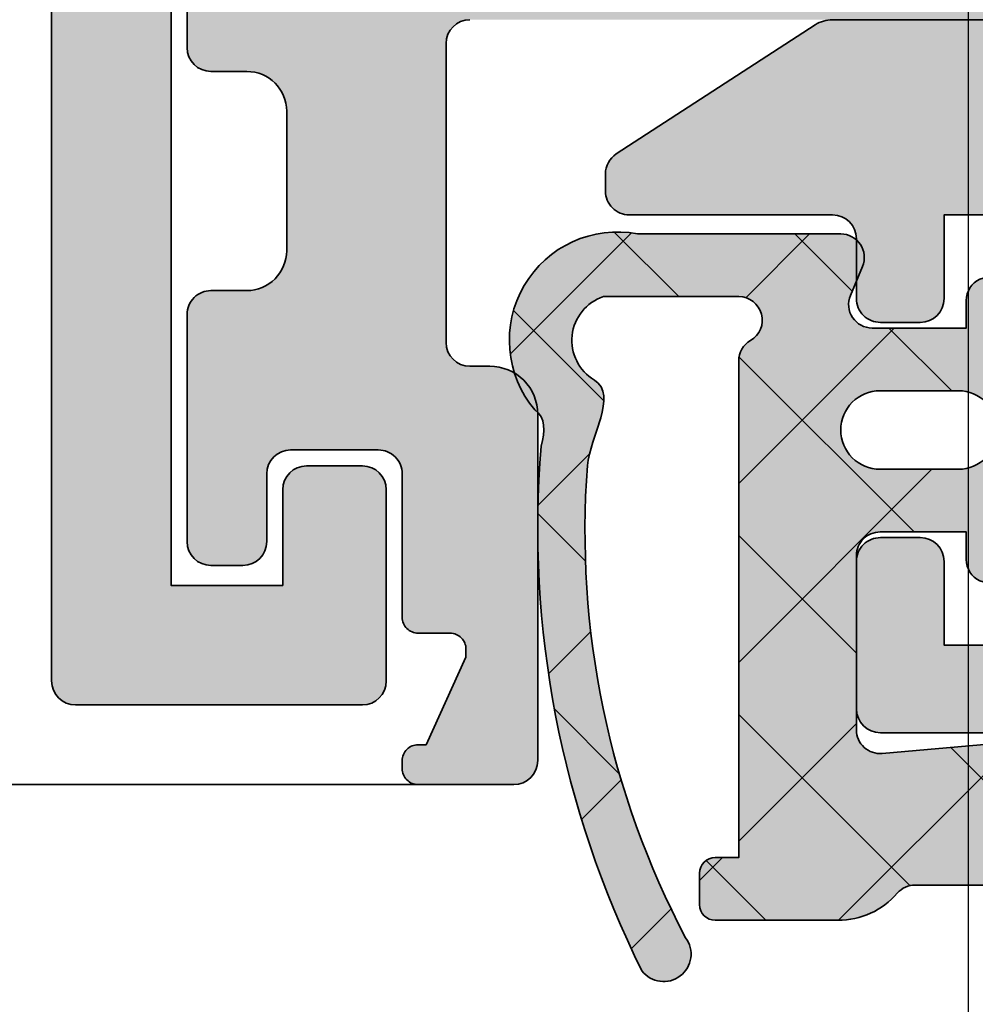
# Model space of a CAD drawing. Units: millimetres. Extents: x -18 to 66975, y -26046 to 9959.
# Drawn here: x 4927 to 4939, y -13268 to -13256 of the extents above; entities that cross this region are included whole.
import ezdxf

# ---------------------------------------------------------------- set-up
doc = ezdxf.new("R2010")
doc.units = ezdxf.units.MM
for name, color, linetype, lineweight in [('Aluminium-AM_0', 40, 'Continuous', 35), ('AM_8', 251, 'Continuous', 18), ('Gummi-AM_0', 2, 'Continuous', 35), ('Gummi-AM_8', 251, 'Continuous', 18), ('Kunststoff-AM_0', 204, 'Continuous', 35)]:
    doc.layers.add(name, color=color, linetype=linetype, lineweight=lineweight)
doc.layers.add('BEMASSUNG', color=7, linetype='Continuous')
doc.dimstyles.new('PFI', dxfattribs={"dimscale": 0, "dimtxt": 4.5, "dimasz": 2, "dimexe": 2, "dimexo": 1, "dimgap": 1.25, "dimtad": 1, "dimdsep": 46, "dimtxsty": 'Standard', "dimblk": 'OBLIQUE', "dimcen": 2, "dimdle": 2, "dimclrd": 9, "dimclre": 9, "dimclrt": 1, "dimadec": 1, "dimazin": 0, "dimtfac": 1, "dimtix": 1, "dimtmove": 2, "dimatfit": 3, "dimfxl": 1, "dimtfill": 1, "dimtolj": 1, "dimtzin": 0, "dimarcsym": 0})

# ---------------------------------------------------------------- blocks, each defined once
blk = doc.blocks.new('*U76')
at = {"layer": 'AM_8'}
h = blk.add_hatch(color=253, dxfattribs=at)
h.dxf.hatch_style = 1
h.paths.add_polyline_path([(18.80000000000109, 87.94999988901027, 0.414213562371911), (18.50000000000258, 88.24999988901), (18.04999999995087, 88.24999988901182, -0.4142135623709978), (17.54999999995289, 88.74999988901025), (17.54999999994743, 90.4999998791968, -0.414213562374008), (18.04999999994743, 90.99999987919837), (18.50000254078674, 90.99999987919837, 0.414213823488601), (18.80000254078641, 91.30000014664937), (18.80000000000006, 94.15000015645766, 0.414213301261633), (18.49999999999181, 94.44999988901073), (18.0999999999899, 94.44999988900527, 0.414213562369099), (17.79999999999291, 94.14999988900418), (17.79999999999291, 93.2999998792031, -0.4142135623721262), (17.49999999999099, 92.99999987920019), (16.40000000000517, 92.99999987919655, -0.4142135623761353), (16.10000000000309, 93.29999987919976), (16.10000000001583, 95.09995935249357, 0.4142135623725031), (15.90000000002055, 95.29995935249208), (15.50000000001728, 95.29995935249572, -0.4142135623704311), (15.30000000002019, 95.49995935249463), (15.30000000002019, 95.59995935249499), (15.80000000002019, 96.6999593524899), (15.90000000002282, 96.6999593524899, 0.4142135623731003), (16.1000000000231, 96.89995935249017), (16.1000000000231, 97.00000053773802, 0.414213562373095), (15.90000000002601, 97.20000053773511), (14.70000000002574, 97.20000053773511, 0.4142135623714424), (14.4000000000251, 96.90000053773616), (14.40000000000055, 92.55000052792586, 0.4142135623747485), (14.99999999999955, 91.95000052792348), (15.24999999994134, 91.95000052792348, -0.4142135623721716), (15.54999999994379, 91.65000052792197), (15.54999999995562, 87.90000020845332, -0.4142135623744696), (15.24999999995497, 87.60000020845219), (5.800000000015245, 87.60000020846674, 0.1449930994914538), (5.582144386009636, 87.53546843564547), (3.08660828950528, 85.91484834548505, 0.2539676464846228), (2.950000000008002, 85.66324717508859), (2.95000000001528, 85.44999987916704, 0.4142135623647709), (3.250000000012626, 85.14999987918164), (5.800000000115794, 85.14999987919619, -0.4142135623747669), (6.100000000118598, 84.8499998791951), (6.100000000118598, 84.09999987918827, 0.4142135623752264), (6.40000000011687, 83.79999987919219), (6.900000000114597, 83.79999987919582, 0.4142135623709638), (7.200000000117143, 84.09999987920055), (7.200000000117143, 85.14999987919255), (8.600000000118596, 85.14999987919255), (8.600000000124055, 79.74999987919473), (7.200000000115324, 79.74999987919473), (7.2000000001226, 80.79999987918875, 0.41421356237406), (6.900000000121235, 81.09999987919328), (6.400000000127147, 81.0999998791951, 0.4142135623730082), (6.100000000126784, 80.799999879197), (6.100000000119508, 78.95000021090618, 0.4142135623740522), (6.400000000120855, 78.65000021090346), (11.90000000001893, 78.65000021089982, -0.4142135623709038), (12.20000000001528, 78.35000021090532), (12.20000000002346, 77.14999988900895, 0.4142135623709362), (12.50000000002394, 76.84999988901036), (15.80000000001002, 76.84999988900854, 0.4142135623717338), (16.10000000001673, 77.14999988901353), (16.10000000002401, 78.54999988902539, -0.4142135623715724), (16.40000000001783, 78.84999988901764), (17.50000000001819, 78.84999988901764, -0.4142135623727153), (17.8000000000211, 78.54999988901511), (17.80000000002201, 77.84999988900634, 0.4142135623713834), (18.10000000001628, 77.54999988901109), (18.50000000000318, 77.54999988900927, 0.4142135623747375), (18.80000000000746, 77.8499998890125), (18.80000000000291, 82.14999988900858, 0.4142135623767814), (18.49999999999636, 82.44999988901073), (18.10000000001264, 82.44999988900527, 0.4142135623690993), (17.80000000001746, 82.149999889006), (17.80000000001746, 81.44999988901255, -0.4142135623721264), (17.50000000001554, 81.14999988900964), (16.40000000000608, 81.149999889006, -0.4142135623734715), (16.10000000000582, 81.44999988900466), (16.09999999999673, 85.9499998890092, -0.4142135623736871), (16.39999999999873, 86.24999988901182), (17.499999999995, 86.24999988901182, -0.4142135623718415), (17.79999999999927, 85.94999988900882), (17.80000000000291, 85.09999988901318, 0.4142135623691779), (18.10000000000173, 84.79999988901291), (18.49999999999, 84.79999988900927, 0.414213562375759), (18.80000000000109, 85.09999988901764)])
h.paths.add_polyline_path([(14.59999999999764, 85.6000002084552), (14.60000000001219, 78.84999988900982, -0.4010911444357892), (14.12249723593314, 78.35050627105484, -0.3387988434704731), (13.65695219454151, 78.74130427943204, 0.351391403357842), (11.89999983906857, 80.15000021089982), (10.6000000001221, 80.15000021090164, -0.414213562372362), (10.10000000012315, 80.65000021090074), (10.10000000011769, 85.60000020845698, -0.4142135623737223), (10.60000000011832, 86.10000020845764), (14.09999999999827, 86.100000208454, -0.4142135623721592)], flags=16)
for points in [[(15.24999999995634, 87.60000020845219), (5.800000000014734, 87.60000020846674, 0.1449930994932831), (5.582144386006803, 87.53546843564364), (3.08660828950633, 85.91484834548574, 0.2539676464811129), (2.950000000008004, 85.66324717509379), (2.95000000001528, 85.44999987918091, 0.4142135623766469), (3.250000000010914, 85.14999987918164), (5.800000000117507, 85.14999987919619, -0.414213562373095), (6.100000000118598, 84.8499998791951), (6.100000000118598, 84.09999987919146, 0.4142135623757589), (6.400000000114233, 83.79999987919219), (6.900000000114233, 83.79999987919582, 0.4142135623677674), (7.200000000117143, 84.09999987919691), (7.200000000117143, 85.14999987919255), (8.600000000118598, 85.14999987919255)], [(8.600000000124055, 79.74999987919473), (7.200000000115324, 79.74999987919473), (7.2000000001226, 80.799999879194, 0.4142135623704312), (6.90000000011969, 81.09999987919328), (6.400000000125146, 81.0999998791951, 0.4142135623739829), (6.100000000126784, 80.799999879194), (6.100000000119508, 78.95000021089727, 0.4142135623642156), (6.40000000011969, 78.65000021090346), (11.90000000001965, 78.65000021089982, -0.4142135623713192)]]:
    blk.add_lwpolyline(points, format="xyb")
blk = doc.blocks.new('*U77')
at = {"layer": 'AM_8'}
h = blk.add_hatch(color=253, dxfattribs=at)
h.dxf.hatch_style = 1
h.paths.add_polyline_path([(18.80000000000109, 87.94999988901027, 0.414213562371911), (18.50000000000258, 88.24999988901), (18.04999999995087, 88.24999988901182, -0.4142135623709978), (17.54999999995289, 88.74999988901025), (17.54999999994743, 90.4999998791968, -0.414213562374008), (18.04999999994743, 90.99999987919837), (18.50000254078674, 90.99999987919837, 0.414213823488601), (18.80000254078641, 91.30000014664937), (18.80000000000006, 94.15000015645766, 0.414213301261633), (18.49999999999181, 94.44999988901073), (18.0999999999899, 94.44999988900527, 0.414213562369099), (17.79999999999291, 94.14999988900418), (17.79999999999291, 93.2999998792031, -0.4142135623721262), (17.49999999999099, 92.99999987920019), (16.40000000000517, 92.99999987919655, -0.4142135623761353), (16.10000000000309, 93.29999987919976), (16.10000000001583, 95.09995935249357, 0.4142135623725031), (15.90000000002055, 95.29995935249208), (15.50000000001728, 95.29995935249572, -0.4142135623704311), (15.30000000002019, 95.49995935249463), (15.30000000002019, 95.59995935249499), (15.80000000002019, 96.6999593524899), (15.90000000002282, 96.6999593524899, 0.4142135623731003), (16.1000000000231, 96.89995935249017), (16.1000000000231, 97.00000053773802, 0.414213562373095), (15.90000000002601, 97.20000053773511), (14.70000000002574, 97.20000053773511, 0.4142135623714424), (14.4000000000251, 96.90000053773616), (14.40000000000055, 92.55000052792586, 0.4142135623747485), (14.99999999999955, 91.95000052792348), (15.24999999994134, 91.95000052792348, -0.4142135623721716), (15.54999999994379, 91.65000052792197), (15.54999999995562, 87.90000020845332, -0.4142135623744696), (15.24999999995497, 87.60000020845219), (5.800000000015245, 87.60000020846674, 0.1449930994914538), (5.582144386009636, 87.53546843564547), (3.08660828950528, 85.91484834548505, 0.2539676464846228), (2.950000000008002, 85.66324717508859), (2.95000000001528, 85.44999987916704, 0.4142135623647709), (3.250000000012626, 85.14999987918164), (5.800000000115794, 85.14999987919619, -0.4142135623747669), (6.100000000118598, 84.8499998791951), (6.100000000118598, 84.09999987918827, 0.4142135623752264), (6.40000000011687, 83.79999987919219), (6.900000000114597, 83.79999987919582, 0.4142135623709638), (7.200000000117143, 84.09999987920055), (7.200000000117143, 85.14999987919255), (8.600000000118596, 85.14999987919255), (8.600000000124055, 79.74999987919473), (7.200000000115324, 79.74999987919473), (7.2000000001226, 80.79999987918875, 0.41421356237406), (6.900000000121235, 81.09999987919328), (6.400000000127147, 81.0999998791951, 0.4142135623730082), (6.100000000126784, 80.799999879197), (6.100000000119508, 78.95000021090618, 0.4142135623740522), (6.400000000120855, 78.65000021090346), (11.90000000001893, 78.65000021089982, -0.4142135623709038), (12.20000000001528, 78.35000021090532), (12.20000000002346, 77.14999988900895, 0.4142135623709362), (12.50000000002394, 76.84999988901036), (15.80000000001002, 76.84999988900854, 0.4142135623717338), (16.10000000001673, 77.14999988901353), (16.10000000002401, 78.54999988902539, -0.4142135623715724), (16.40000000001783, 78.84999988901764), (17.50000000001819, 78.84999988901764, -0.4142135623727153), (17.8000000000211, 78.54999988901511), (17.80000000002201, 77.84999988900634, 0.4142135623713834), (18.10000000001628, 77.54999988901109), (18.50000000000318, 77.54999988900927, 0.4142135623747375), (18.80000000000746, 77.8499998890125), (18.80000000000291, 82.14999988900858, 0.4142135623767814), (18.49999999999636, 82.44999988901073), (18.10000000001264, 82.44999988900527, 0.4142135623690993), (17.80000000001746, 82.149999889006), (17.80000000001746, 81.44999988901255, -0.4142135623721264), (17.50000000001554, 81.14999988900964), (16.40000000000608, 81.149999889006, -0.4142135623734715), (16.10000000000582, 81.44999988900466), (16.09999999999673, 85.9499998890092, -0.4142135623736871), (16.39999999999873, 86.24999988901182), (17.499999999995, 86.24999988901182, -0.4142135623718415), (17.79999999999927, 85.94999988900882), (17.80000000000291, 85.09999988901318, 0.4142135623691779), (18.10000000000173, 84.79999988901291), (18.49999999999, 84.79999988900927, 0.414213562375759), (18.80000000000109, 85.09999988901764)])
h.paths.add_polyline_path([(14.59999999999764, 85.6000002084552), (14.60000000001219, 78.84999988900982, -0.4010911444357892), (14.12249723593314, 78.35050627105484, -0.3387988434704731), (13.65695219454151, 78.74130427943204, 0.351391403357842), (11.89999983906857, 80.15000021089982), (10.6000000001221, 80.15000021090164, -0.414213562372362), (10.10000000012315, 80.65000021090074), (10.10000000011769, 85.60000020845698, -0.4142135623737223), (10.60000000011832, 86.10000020845764), (14.09999999999827, 86.100000208454, -0.4142135623721592)], flags=16)
blk.add_lwpolyline([(18.80000000000109, 85.09999988901218), (18.80000000000109, 87.94999988901073, 0.414213562373095), (18.50000000000091, 88.24999988901), (18.04999999995289, 88.24999988901182, -0.4142135623720295), (17.54999999995289, 88.74999988901), (17.54999999994743, 90.49999987919655, -0.4142135623741606), (18.04999999994743, 90.99999987919837), (18.50000254078623, 90.99999987919837, 0.4142138234888582), (18.80000254078641, 91.30000014664911), (18.80000000000018, 94.14999988901145, 0.4142135623668793), (18.49999999999727, 94.44999988901073), (18.099999999994, 94.44999988900527, 0.4142135623677672), (17.79999999999291, 94.14999988900964), (17.79999999999291, 93.29999987919946, -0.414213562369543), (17.49999999999, 92.99999987920019), (16.40000000000418, 92.99999987919655, -0.414213562374871), (16.10000000000309, 93.29999987919946), (16.10000000001583, 95.09995935249317, 0.4142135623757589), (15.90000000001874, 95.29995935249208), (15.5000000000191, 95.29995935249572, -0.4142135623757589), (15.30000000002019, 95.49995935249645), (15.30000000002019, 95.59995935249499), (15.80000000002019, 96.6999593524899), (15.90000000002328, 96.6999593524899, 0.4142135623757586), (16.1000000000231, 96.89995935249244), (16.1000000000231, 97.0000005377362, 0.4142135623757589), (15.90000000002601, 97.20000053773511), (14.70000000002528, 97.20000053773511, 0.4142135623677674), (14.4000000000251, 96.90000053773947), (14.40000000000055, 92.55000052792566, 0.4142135623753148), (15.00000000000091, 91.95000052792348), (15.24999999994088, 91.95000052792348, -0.4142135623704312), (15.54999999994379, 91.6500005279242), (15.54999999995562, 87.90000020845146, -0.4142135623713193), (15.24999999995634, 87.60000020845219)], format="xyb")
blk = doc.blocks.new('M1101')
at = {"layer": 'AM_8'}
h = blk.add_hatch(color=253, dxfattribs=at)
h.dxf.hatch_style = 1
edge = h.paths.add_edge_path()
edge.add_arc((2.469323358140855, -2.732135097297942), 0.9846374580012025, 0, 49.16780162415276)
edge.add_arc((3.306264882184223, -1.763629884885631), 0.2953912374339372, 180, 229.1678016241854, ccw=False)
edge.add_line((3.010873644750291, -1.763629884885631), (3.010873644748699, -0.6283945617415156))
edge.add_arc((4.980148563220837, -0.6283945617387872), 1.969274918472142, 137.6573945720064, 180.0000000000794, ccw=False)
edge.add_arc((3.306264882147616, 0.8969992299744263), 0.2953912374014824, 317.6573945720294, 403.4109836630147)
edge.add_line((3.520849761745694, 1.099999999877582), (3.399999668290093, 1.099999999877582))
edge.add_arc((3.399999668288956, 1.399999999877764), 0.3000000000006366, 228.9525071711708, 270.0000000002171, ccw=False)
edge.add_arc((3.306264882147616, 0.8969992299744263), 0.2953912374014824, 110.4632142846066, 130.7057061991173)
edge.add_arc((4.783221050172415, -0.8197748564434733), 2.560057390737121, 130.7057061991635, 167.1783414245506)
edge.add_arc((1.998971502124959, -0.1861019738134928), 0.2953912374095077, 269.999999983285, 347.17834142450675, ccw=False)
edge.add_line((1.998971502038785, -0.4814932112230963), (1.533917457819825, -0.4814932110875816))
edge.add_arc((1.533917457733651, -0.7768844484889996), 0.2953912374016946, 89.99999998328508, 185.0000000009161)
edge.add_line((1.239650273171719, -0.8026294911906007), (1.360055166554957, -2.178863719825131))
edge.add_arc((1.065787981996209, -2.204608762525822), 0.2953912373986075, -89.99999999810348, 5.000000000794216, ccw=False)
edge.add_line((1.065787982005986, -2.499999999924512), (-1.124603361897471, -2.499999999997272))
edge.add_arc((-1.124603361907248, -2.204608762597672), 0.295391237399776, 180, 270.0000000018964, ccw=False)
edge.add_line((-1.419994599307074, -2.204608762597672), (-1.419994599308893, -1.121507558789745))
edge.add_line((-1.419994599308893, -1.121507558789745), (-1.075371488878091, -1.121507558775193))
edge.add_arc((-1.075371488890596, -0.8261163213719556), 0.2953912374030702, 270.0000000024257, 400.000000007247)
edge.add_line((-0.8490886729559861, -0.6362424939306948), (-1.256274409978687, -0.2110348199075816))
edge.add_arc((-1.708840041823123, -0.5907824747837367), 0.5907824747830654, 40.00000000831906, 90.00000000165387)
edge.add_line((-1.708840041840176, -9.094947017729282e-13), (-3.691206547548745, -5.820766091346741e-11))
edge.add_arc((-3.691206547531692, -0.5907824748510393), 0.5907824747932091, 90.00000000165387, 140.0000000075772)
edge.add_line((-4.143772179489133, -0.211034820094028), (-4.550957916271727, -0.6362424940907658))
edge.add_arc((-4.324675100288459, -0.8261163214765475), 0.2953912374048208, 140.0000000070631, 270.0000000022933)
edge.add_line((-4.324675100276636, -1.121507558881603), (-3.980005400689151, -1.121507558867961))
edge.add_line((-3.980005400689151, -1.121507558867961), (-3.980005400689151, -2.303072538353263))
edge.add_arc((-4.275396638091252, -2.303072538353263), 0.2953912374021723, -112.61986549000159, 0, ccw=False)
edge.add_line((-4.389008655055932, -2.575741371803815), (-4.570787942529478, -2.500000000005457))
edge.add_line((-4.570787942529478, -2.500000000005457), (-5.086350705381165, -2.500000000005457))
edge.add_arc((-4.866179103230934, -2.696927521548787), 0.2953912374031198, 138.1896773125544, 180)
edge.add_line((-5.161570340633943, -2.696927521548787), (-5.161570340630306, -5.245663403452454))
edge.add_arc((-3.826917034636836, -5.497797640115095), 1.358260328691343, 169.3021190585582, 293.6891891053214)
edge.add_arc((-2.799999592861695, -7.100000000118598), 0.5999999999989997, 102.48421296134887, 143.3218989915323, ccw=False)
edge.add_spline(control_points=[(-2.951244024284733, -6.536098126236539), (-2.855939546624541, -6.396045022266662), (-2.686155618910334, -6.40681352552474), (-2.496057642697906, -6.458394130793749)], knot_values=[0.008235602243648669, 0.008235602243648669, 0.008235602243648669, 0.008235602243648669, 0.5325370335711681, 0.5325370335711681, 0.5325370335711681, 0.5325370335711681], degree=3, periodic=0)
edge.add_arc((-1.477055983035825, 5.999383457550721), 12.49938345767732, 265.3238204745484, 296.4484076094477)
edge.add_arc((3.878014066326841, -4.920102495840183), 0.3446231102988626, 307.9749932515848, 486.5967752163753)
edge.add_arc((-1.427087159054281, 5.014552817616277), 10.92166817117777, 265.6561690219462, 297.83513717123776, ccw=False)
edge.add_line((-2.25431119490213, -5.875742680478652), (-2.323197627292529, -5.866973941499054))
edge.add_line((-2.323197627292529, -5.866973941499054), (-2.395198667592695, -5.851834047573902))
edge.add_line((-2.395198667592695, -5.851834047573902), (-2.545666717108816, -5.808285695412451))
edge.add_line((-2.545666717108816, -5.808285695412451), (-2.699959633824619, -5.75678742504715))
edge.add_line((-2.699959633824619, -5.75678742504715), (-2.852321708113777, -5.709029037526307))
edge.add_line((-2.852321708113777, -5.709029037526307), (-2.925980020090492, -5.6902053626618))
edge.add_line((-2.925980020090492, -5.6902053626618), (-2.996997230350871, -5.676700333902772))
edge.add_line((-2.996997230350871, -5.676700333902772), (-3.06465387519188, -5.669975176379921))
edge.add_line((-3.06465387519188, -5.669975176379921), (-3.1282304909098, -5.671491115225763))
edge.add_line((-3.1282304909098, -5.671491115225763), (-3.187007613801825, -5.682709375570994))
edge.add_line((-3.187007613801825, -5.682709375570994), (-3.240265780164464, -5.705091182547221))
edge.add_line((-3.240265780164464, -5.705091182547221), (-3.287285526294454, -5.740097761285142))
edge.add_line((-3.287285526294454, -5.740097761285142), (-3.327347388488761, -5.789190336917272))
edge.add_arc((-3.824453128232562, -5.492628910224084), 0.5788460903282673, 198.3516212584391, 329.18070574852425, ccw=False)
edge.add_line((-4.373860378367908, -5.674877284118338), (-4.373860378365407, -3.976956229945245))
edge.add_arc((-4.078469140966945, -3.976956229946154), 0.2953912373984539, 30.000004801582406, 179.9999999998236, ccw=False)
edge.add_arc((-3.566836534435879, -3.681564949670246), 0.2953912373997568, 210.0000048016249, 269.9992568544175)
edge.add_line((-3.566840365759845, -3.976956187045289), (2.666250925965414, -3.97703703231673))
edge.add_line((2.666250925965414, -3.97703703231673), (2.666250925963141, -4.272347424343934))
edge.add_arc((2.863178417564995, -4.272347424345753), 0.1969274916018549, 179.9999999994708, 270.0000000005292)
edge.add_line((2.863178417566814, -4.469274915947608), (3.257033324544864, -4.46927491594397))
edge.add_arc((3.257033324543045, -4.272347424344844), 0.196927491598899, 270.0000000005292, 360)
edge.add_line((3.453960816141944, -4.272347424344844), (3.453960816141944, -2.732135097297942))
h.paths.add_polyline_path([(-2.699999974283855, -2.69692749108799, -0.4142274363695644), (-3.192342023711035, -2.204608762639509), (-3.192342023711035, -1.21997130463842, -0.4142274057788657), (-2.700000025705322, -0.7276525761899393, -0.4142274363597073), (-2.207657976294968, -1.219971304637511), (-2.207657976294286, -2.204608762636781, -0.4142274057679942)], flags=16)
at = {"layer": 'Gummi-AM_8'}
h = blk.add_hatch(dxfattribs=at)
h.set_pattern_fill('ANSI37', color=256, scale=0.5)
h.set_pattern_definition([(45, (-5.161570340633943, -6.844722088587332), (-1.122532015133644, 1.122532015133644), []), (135, (-5.161570340633943, -6.844722088587332), (-1.122532015133644, -1.122532015133644), [])])
edge = h.paths.add_edge_path()
edge.add_arc((2.469323358140855, -2.732135097297942), 0.9846374580012025, 0, 49.16780162415276)
edge.add_arc((3.306264882184223, -1.763629884885631), 0.2953912374339372, 180, 229.1678016241854, ccw=False)
edge.add_line((3.010873644750291, -1.763629884885631), (3.010873644748699, -0.6283945617415156))
edge.add_arc((4.980148563220837, -0.6283945617387872), 1.969274918472142, 137.6573945720064, 180.0000000000794, ccw=False)
edge.add_arc((3.306264882147616, 0.8969992299744263), 0.2953912374014825, 317.6573945720294, 403.4109836630147)
edge.add_line((3.520849761745694, 1.099999999877582), (3.399999668290093, 1.099999999877582))
edge.add_arc((3.399999668288956, 1.399999999877764), 0.3000000000006366, 228.9525071712035, 270.0000000002171, ccw=False)
edge.add_arc((3.306264882147616, 0.8969992299744263), 0.2953912374014825, 110.4632142845653, 130.7057061991173)
edge.add_arc((4.783221050172415, -0.8197748564434733), 2.560057390737122, 130.7057061991635, 167.1783414245506)
edge.add_arc((1.998971502124959, -0.1861019738134928), 0.2953912374095077, 269.999999983285, 347.17834142450675, ccw=False)
edge.add_line((1.998971502038785, -0.4814932112230963), (1.533917457819825, -0.4814932110875816))
edge.add_arc((1.533917457733651, -0.7768844484889996), 0.2953912374016946, 89.99999998328508, 185.0000000009161)
edge.add_line((1.239650273171719, -0.8026294911906007), (1.360055166554957, -2.178863719825131))
edge.add_arc((1.065787981996209, -2.204608762525822), 0.2953912373986075, -89.99999999810348, 5.000000000794216, ccw=False)
edge.add_line((1.065787982005986, -2.499999999924512), (-1.124603361897471, -2.499999999997272))
edge.add_arc((-1.124603361907248, -2.204608762597672), 0.295391237399776, 180, 270.0000000018964, ccw=False)
edge.add_line((-1.419994599307074, -2.204608762597672), (-1.419994599308893, -1.121507558789745))
edge.add_line((-1.419994599308893, -1.121507558789745), (-1.075371488878091, -1.121507558775193))
edge.add_arc((-1.075371488890596, -0.8261163213719556), 0.2953912374030702, 270.0000000024257, 400.000000007247)
edge.add_line((-0.8490886729559861, -0.6362424939306948), (-1.256274409978687, -0.2110348199075816))
edge.add_arc((-1.708840041823123, -0.5907824747837367), 0.5907824747830654, 40.00000000831906, 90.00000000165387)
edge.add_line((-1.708840041840176, -9.094947017729282e-13), (-3.691206547548745, -5.820766091346741e-11))
edge.add_arc((-3.691206547531692, -0.5907824748510393), 0.5907824747932091, 90.00000000165387, 140.0000000075772)
edge.add_line((-4.143772179489133, -0.211034820094028), (-4.550957916271727, -0.6362424940907658))
edge.add_arc((-4.324675100288459, -0.8261163214765475), 0.2953912374048208, 140.0000000070631, 270.0000000022933)
edge.add_line((-4.324675100276636, -1.121507558881603), (-3.980005400689151, -1.121507558867961))
edge.add_line((-3.980005400689151, -1.121507558867961), (-3.980005400689151, -2.303072538353263))
edge.add_arc((-4.275396638091252, -2.303072538353263), 0.2953912374021724, -112.61986549000159, 0, ccw=False)
edge.add_line((-4.389008655055932, -2.575741371803815), (-4.570787942529478, -2.500000000005457))
edge.add_line((-4.570787942529478, -2.500000000005457), (-5.086350705381165, -2.500000000005457))
edge.add_arc((-4.866179103230934, -2.696927521548787), 0.2953912374031198, 138.1896773125544, 180)
edge.add_line((-5.161570340633943, -2.696927521548787), (-5.161570340630306, -5.245663403452454))
edge.add_arc((-3.826917034636836, -5.497797640115095), 1.358260328691343, 169.3021190585582, 293.6891891053214)
edge.add_arc((-2.799999592861695, -7.100000000118598), 0.5999999999989998, 102.21839620947702, 143.3218989915323, ccw=False)
edge.add_spline(control_points=[(-2.951244024284733, -6.536098126236539), (-2.855939546624541, -6.396045022266662), (-2.686155618910334, -6.40681352552474), (-2.496057642697906, -6.458394130793749)], knot_values=[0.008235602243648669, 0.008235602243648669, 0.008235602243648669, 0.008235602243648669, 0.5325370335711681, 0.5325370335711681, 0.5325370335711681, 0.5325370335711681], degree=3, periodic=0)
edge.add_arc((-1.477055983035825, 5.999383457550721), 12.49938345767733, 265.3238204744134, 296.4484076094477)
edge.add_arc((3.878014066327978, -4.920102495839274), 0.3446231102988625, 307.9749932513428, 486.5967752166476)
edge.add_arc((-1.427087159054281, 5.014552817616277), 10.92166817117777, 265.6561690219462, 297.83513717123674, ccw=False)
edge.add_line((-2.25431119490213, -5.875742680478652), (-2.323197627292529, -5.866973941499054))
edge.add_line((-2.323197627292529, -5.866973941499054), (-2.395198667592695, -5.851834047573902))
edge.add_line((-2.395198667592695, -5.851834047573902), (-2.545666717108816, -5.808285695412451))
edge.add_line((-2.545666717108816, -5.808285695412451), (-2.699959633824619, -5.75678742504715))
edge.add_line((-2.699959633824619, -5.75678742504715), (-2.852321708113777, -5.709029037526307))
edge.add_line((-2.852321708113777, -5.709029037526307), (-2.925980020090492, -5.6902053626618))
edge.add_line((-2.925980020090492, -5.6902053626618), (-2.996997230350871, -5.676700333902772))
edge.add_line((-2.996997230350871, -5.676700333902772), (-3.06465387519188, -5.669975176379921))
edge.add_line((-3.06465387519188, -5.669975176379921), (-3.1282304909098, -5.671491115225763))
edge.add_line((-3.1282304909098, -5.671491115225763), (-3.187007613801825, -5.682709375570994))
edge.add_line((-3.187007613801825, -5.682709375570994), (-3.240265780164464, -5.705091182547221))
edge.add_line((-3.240265780164464, -5.705091182547221), (-3.287285526294454, -5.740097761285142))
edge.add_line((-3.287285526294454, -5.740097761285142), (-3.327347388488761, -5.789190336917272))
edge.add_arc((-3.824453128232562, -5.492628910224084), 0.5788460903282674, 198.3516212584391, 329.18070574852425, ccw=False)
edge.add_line((-4.373860378367908, -5.674877284118338), (-4.373860378365407, -3.976956229945245))
edge.add_arc((-4.078469140966945, -3.976956229946154), 0.2953912373984539, 30.000004801582406, 179.9999999998236, ccw=False)
edge.add_arc((-3.566836534435879, -3.681564949670246), 0.2953912373997568, 210.0000048016249, 269.9992568544175)
edge.add_line((-3.566840365759845, -3.976956187045289), (2.666250925965414, -3.97703703231673))
edge.add_line((2.666250925965414, -3.97703703231673), (2.666250925963141, -4.272347424343934))
edge.add_arc((2.863178417564995, -4.272347424345753), 0.1969274916018548, 179.9999999994708, 270.0000000005292)
edge.add_line((2.863178417566814, -4.469274915947608), (3.257033324544864, -4.46927491594397))
edge.add_arc((3.257033324543045, -4.272347424344844), 0.196927491598899, 270.0000000005292, 360)
edge.add_line((3.453960816141944, -4.272347424344844), (3.453960816141944, -2.732135097297942))
h.paths.add_polyline_path([(-2.699999974283855, -2.69692749108799, -0.4142274363695644), (-3.192342023711035, -2.204608762639509), (-3.192342023711035, -1.21997130463842, -0.4142274057788659), (-2.700000025705322, -0.7276525761899393, -0.4142274363597073), (-2.207657976294968, -1.219971304637511), (-2.207657976294286, -2.204608762636781, -0.4142274057679942)], flags=16)
at = {"layer": 'Gummi-AM_0'}
blk.add_line((0.2167516745519151, -2.499999999961801), (-0.2755670544488567, -2.499999999961801), dxfattribs=at)
blk.add_lwpolyline([(-2.951244024292691, -6.536098126222896, -0.7056917218884502), (-5.161570340630306, -5.245663403452454), (-5.161570340633943, -2.696927521548787, -0.535183761530295), (-4.752567086265799, -2.424258688097325), (-4.389008655056614, -2.575741371803815, 0.5351837615302951), (-3.980005400689151, -2.303072538354172), (-3.980005400689151, -1.121507558867961), (-4.324675100280274, -1.121507558881603, -0.637070260774039), (-4.550957916271727, -0.6362424940907658), (-4.143772179489133, -0.211034820094028, -0.2216946626679057), (-3.691206547553293, -5.820766091346741e-11), (-1.708840041853819, -9.094947017729282e-13, -0.2216946626184162), (-1.256274409978687, -0.2110348199075816), (-0.8490886729559861, -0.6362424939306948, -0.6370702608403549), (-1.075371488880592, -1.121507558775193), (-1.419994599308893, -1.121507558789745), (-1.419994599307074, -2.204608762595853, 0.4142135623840168), (-1.124603361897925, -2.499999999997272), (1.065787982006441, -2.499999999924512, 0.4400105308865634), (1.360055166554957, -2.178863719824221), (1.239650273171492, -0.8026294911869627, -0.4400105308865635), (1.533917457727739, -0.4814932110875816), (1.998971502130189, -0.4814932112230963, 0.350088930151925), (2.286997317455416, -0.2516543409828955, -0.1604991273525574), (3.113618425448976, 1.120926284737834, -0.9411034870836048), (3.524597535960083, 0.6980348225724811, 0.1868857233909935), (3.010873644748699, -0.6283945617378777), (3.010873644750291, -1.763629884897455, 0.217888094119305), (3.113124530471623, -1.987131087775197, -0.2178880941193051), (3.453960816141944, -2.732135097296123), (3.453960816141944, -4.272347424343934, -0.414213562373095), (3.257033324544182, -4.46927491594397), (2.863178417563176, -4.469274915947608, -0.414213562373095), (2.666250925963141, -4.272347424343934), (2.666250925965414, -3.97703703231673), (-3.566836534428148, -3.976956187069845, -0.2679491699855219), (-3.822652837703345, -3.829260589805926, 0.7673269546916458), (-4.373860378365407, -3.976956229947973), (-4.373860378367908, -5.674877284118338, 0.6421678135830212), (-3.327347388488761, -5.789190336917272), (-3.287285526294454, -5.740097761285142), (-3.240265780164464, -5.705091182547221), (-3.187007613801825, -5.682709375570994), (-3.1282304909098, -5.671491115225763), (-3.06465387519188, -5.669975176379921), (-2.996997230350871, -5.676700333902772), (-2.925980020090492, -5.6902053626618), (-2.852321708113777, -5.709029037526307), (-2.699959633824619, -5.75678742504715), (-2.545666717108816, -5.808285695412451), (-2.395198667592695, -5.851834047573902), (-2.323197627292529, -5.866973941499054), (-2.25431119490213, -5.875742680478652, 0.1413372421748711), (3.67255676761647, -4.643421476327603, -0.9880445301643533), (4.090066693321205, -5.191761788957592, -0.1366477506156734), (-2.496057642708593, -6.458394130752822)], format="xyb", dxfattribs=at)
blk.add_lwpolyline([(-3.192342023711035, -2.20460876263769, 0.4142274363707617), (-2.699999974283855, -2.69692749108799, 0.4142274057676397), (-2.207657976294286, -2.20460876263769), (-2.207657976294968, -1.219971304637511, 0.4142274363598398), (-2.700000025705322, -0.7276525761899393, 0.4142274057785615), (-3.192342023711035, -1.219971304637511)], format="xyb", close=True, dxfattribs=at)
blk.add_open_spline([(-2.951244024284733, -6.536098126236539), (-2.855939546624541, -6.396045022266662), (-2.686155618910334, -6.40681352552474), (-2.496057642697906, -6.458394130793749)], degree=3, dxfattribs=at)
blk = doc.blocks.new('_Oblique')
at = {"color": 10, "linetype": 'ByBlock', "lineweight": -2}
blk.add_lwpolyline([(-0.5, -0.5), (0.5, 0.5)], dxfattribs=at)
blk = doc.blocks.new('*D978')
at = {"layer": 'BEMASSUNG', "color": 9, "lineweight": -2, "transparency": 16777216}
for p, q in [((4938.868698172393, -13247.69539861122), (4938.868698172393, -13439.87549295531)), ((7132.841468167047, -13247.69539861117), (7132.841468167047, -13439.87549295531)), ((7152.841468167047, -13419.87549295531), (4918.868698172393, -13419.87549295531))]:
    blk.add_line(p, q, dxfattribs=at)
at = {"layer": 'Defpoints', "color": 0, "transparency": 16777216}
for p in [(4938.868698172393, -13237.69539861122), (7132.841468167047, -13237.69539861117), (4938.868698172393, -13419.87549295531)]:
    blk.add_point(p, dxfattribs=at)
at = {"layer": 'BEMASSUNG', "color": 9, "lineweight": -2, "transparency": 16777216, "xscale": 20, "yscale": 20, "zscale": 20, "rotation": 180}
blk.add_blockref('_Oblique', (4938.868698172393, -13419.87549295531), dxfattribs=at)
at = {"layer": 'BEMASSUNG', "color": 9, "lineweight": -2, "transparency": 16777216, "xscale": 20, "yscale": 20, "zscale": 20}
blk.add_blockref('_Oblique', (7132.841468167047, -13419.87549295531), dxfattribs=at)
at = {"layer": 'BEMASSUNG', "color": 10, "transparency": 16777216, "insert": (6035.85508316972, -13384.87549295531), "char_height": 45, "attachment_point": 5}
blk.add_mtext('\\A1;Glasmass', dxfattribs=at)
blk = doc.blocks.new('*U79')
at = {"layer": 'AM_8'}
h = blk.add_hatch(color=157, dxfattribs=at)
h.dxf.hatch_style = 1
h.paths.add_polyline_path([(20.50000000000182, 95.89999988900895, 0.4142135623730882), (20.20000000000255, 96.19999988900823), (16.60000000000127, 96.19999988900823, 0.4142135623732617), (16.30000000000018, 95.89999988900713), (16.30000000000109, 93.49999988900636, 0.4142135623733093), (16.60000000000127, 93.19999988900732), (17.300000000002, 93.19999988900823, 0.4142135623731585), (17.60000000000036, 93.49999988900795), (17.59999999999854, 94.69999988900823), (19, 94.69999988900823), (19.00000000000364, 84.54999988900859), (17.60000000000036, 84.54999988900768), (17.60000000000036, 85.74999988900841, 0.4142135623727144), (17.300000000002, 86.04999988900768), (16.60000000000127, 86.04999988900859, 0.4142135623736076), (16.29999999999927, 85.74999988900727), (16.30000000000109, 81.64999988900782, 0.4142135623725826), (16.60000000000036, 81.34999988900877), (17.30000000000109, 81.34999988900786, 0.4142135623736005), (17.60000000000127, 81.64999988900736), (17.60000000000036, 82.69999988900823), (19, 82.69999988900823), (19.00000000000182, 77.29999988900768), (17.60000000000218, 77.29999988900859), (17.60000000000036, 78.34999988900832, 0.4142135623718274), (17.300000000002, 78.64999988900713), (16.60000000000218, 78.64999988900895, 0.4142135623740914), (16.30000000000018, 78.34999988900786), (16.30000000000109, 76.65000021090641), (10.00000000000273, 76.65000021090641, 0.4142135623743369), (9.700000000001637, 76.35000021090418), (9.700000000004366, 75.60000021090396, 0.4142135623718532), (10.00000000000364, 75.30000021090605), (11.7002060642717, 75.30000021090605), (11.70020606426988, 74.23417099571289, 0.3609112721410918), (11.94491947199913, 73.93930934558576), (14.34491947199695, 73.4893090780201, 0.469603522979145), (14.70020606426988, 73.78417072814678), (14.70020606426988, 75.30000021090605), (17.49999999999818, 75.30000021090696), (17.50000000000364, 61.39999972814208, -0.4142135623732095), (17.20000000000255, 61.09999972814099), (16.80054310690139, 61.09999972814099, 0.4142135623733881), (16.50054310690211, 60.79999972814103), (16.50054310690393, 58.53061949633998), (15.5395270573672, 56.84884140965069, 0.1305202039158438), (15.50000000000364, 56.69999972814294), (15.50000000000364, 29.09999972813462, 0.1305202039155185), (15.53952705736629, 28.9511580466271), (16.50054310690211, 27.26937995993599), (16.50054310690211, 24.9999997281338, 0.414213562373095), (16.8005431069023, 24.69999972813407), (17.20000000000164, 24.69999972813407, -0.4142135623731054), (17.50000000000091, 24.39999972813434), (17.5, 10.39999972813298), (3.019911892560231, 10.3999997281348, 0.03315001818750814), (2.980262776532072, 10.39736809833944), (1.818989403545856e-12, 9.999999728135162), (-2.999999999998181, 9.999999728135162, 1), (-3.999999999998181, 9.999999728135162), (-3.999999999998181, 0.2499999999883585, 0.6910803006149596), (-3.475000104223909, 0.05156853347803007), (-3.124999895772817, 0.4484310463009933, -0.3746190697644173), (-2.734168872560986, 0.4999996541363999, 0.1474767115657331), (-2.55280174847212, 0.4499997281349806), (-1.923741303793577, 0.4499997281349806, 0.4142135623734348), (-1.623741303793395, 0.7499997281353898), (-1.623741303794304, 1.540412161542417), (-0.9227727569796116, 3.235347838811959, 0.5343335732286294), (-1.200000000003456, 3.649999728135708), (-2.200000000004366, 3.649999728135708), (-2.199999999993452, 6.399999728135708), (12.80016122126835, 6.399999728135708, 0.1988605736161009), (12.98786796564946, 6.487867693780754), (13.20000000000073, 6.699999728137709), (13.4263433997221, 6.473656328415427, 0.1989641522732196), (13.62432385923512, 6.399999728135708), (18.70000000000255, 6.399999728135708), (18.70000000001164, 3.649999728135708), (17.70000000001346, 3.649999728135708, 0.5343335732279952), (17.42277275698962, 3.235347838812868), (18.12374130380158, 1.540412161538779), (18.1237413038034, 0.7499997281347077, 0.4142135623724151), (18.42374130380449, 0.4499997281349806), (19.06616008841866, 0.4499920103875866, 0.1465598218678481), (19.23506649757746, 0.5005927556264396, -0.3735970297123943), (19.62499989578282, 0.4484310463012207), (19.97500010423391, 0.05156853347848482, 0.6910803006149623), (20.50000000000364, 0.249999999987449)])
at = {"linetype": 'Continuous'}
blk.add_lwpolyline([(20.50000000000364, 0.2499999999885859), (20.50000000000182, 95.89999988900895, 0.414213562373095), (20.20000000000255, 96.19999988900823), (16.60000000000036, 96.19999988900823, 0.4142135623713192), (16.30000000000018, 95.89999988900895), (16.30000000000109, 93.49999988900659, 0.414213562373095), (16.60000000000036, 93.19999988900732), (17.30000000000109, 93.19999988900823, 0.414213562373095), (17.60000000000036, 93.4999998890075), (17.59999999999854, 94.69999988900823), (19, 94.69999988900823), (19.00000000000364, 84.54999988900859)], format="xyb", dxfattribs=at)
blk = doc.blocks.new('*D980')
at = {"layer": 'BEMASSUNG', "color": 9, "lineweight": -2, "transparency": 16777216}
for p, q in [((2681.338698172385, -13332.69539861122), (2681.338698172385, -13037.52637562228)), ((4939.618698172386, -13157.34539632004), (4939.618698172386, -13037.52637562228)), ((2661.338698172385, -13057.52637562228), (4959.618698172386, -13057.52637562228))]:
    blk.add_line(p, q, dxfattribs=at)
at = {"layer": 'Defpoints', "color": 0, "transparency": 16777216}
for p in [(4939.618698172386, -13057.52637562228), (4939.618698172386, -13167.34539632004), (2681.338698172385, -13342.69539861122)]:
    blk.add_point(p, dxfattribs=at)
at = {"layer": 'BEMASSUNG', "color": 9, "lineweight": -2, "transparency": 16777216, "xscale": 20, "yscale": 20, "zscale": 20, "rotation": 180}
blk.add_blockref('_Oblique', (2681.338698172385, -13057.52637562228), dxfattribs=at)
at = {"layer": 'BEMASSUNG', "color": 9, "lineweight": -2, "transparency": 16777216, "xscale": 20, "yscale": 20, "zscale": 20}
blk.add_blockref('_Oblique', (4939.618698172386, -13057.52637562228), dxfattribs=at)
at = {"layer": 'BEMASSUNG', "color": 10, "transparency": 16777216, "insert": (3810.478698172386, -13015.02637562228), "char_height": 45, "attachment_point": 5}
blk.add_mtext('\\A1;X=Eingabe M5/Saisie du M5', dxfattribs=at)
blk = doc.blocks.new('*D981')
at = {"layer": 'BEMASSUNG', "color": 9, "lineweight": -2, "transparency": 16777216}
for p, q in [((4939.618698172386, -13157.34539632004), (4939.618698172386, -13037.52637562228)), ((7181.338698181228, -13332.69539861122), (7181.338698181228, -13037.52637562228)), ((4919.618698172386, -13057.52637562228), (7201.338698181228, -13057.52637562228))]:
    blk.add_line(p, q, dxfattribs=at)
at = {"layer": 'Defpoints', "color": 0, "transparency": 16777216}
for p in [(7181.338698181228, -13057.52637562228), (4939.618698172386, -13167.34539632004), (7181.338698181228, -13342.69539861122)]:
    blk.add_point(p, dxfattribs=at)
at = {"layer": 'BEMASSUNG', "color": 9, "lineweight": -2, "transparency": 16777216, "xscale": 20, "yscale": 20, "zscale": 20, "rotation": 180}
blk.add_blockref('_Oblique', (4939.618698172386, -13057.52637562228), dxfattribs=at)
at = {"layer": 'BEMASSUNG', "color": 9, "lineweight": -2, "transparency": 16777216, "xscale": 20, "yscale": 20, "zscale": 20}
blk.add_blockref('_Oblique', (7181.338698181228, -13057.52637562228), dxfattribs=at)
at = {"layer": 'BEMASSUNG', "color": 10, "transparency": 16777216, "insert": (6060.478698176807, -13015.02637562228), "char_height": 45, "attachment_point": 5}
blk.add_mtext('\\A1;Y=Eingabe M5/Saisie du M5', dxfattribs=at)

msp = doc.modelspace()

# ---------------------------------------------------------------- linework, layer by layer
at = {"layer": 'Aluminium-AM_0'}
msp.add_line((4846.088698176816, -13265.4953986112), (4931.96869817237, -13265.4953986112), dxfattribs=at)

# ---------------------------------------------------------------- block references
at = {"layer": 'Aluminium-AM_0', "rotation": 180}
msp.add_blockref('*U79', (4947.868698172395, -13168.2953965919), dxfattribs=at)
at = {"layer": 'Gummi-AM_0', "rotation": 270}
msp.add_blockref('M1101', (4939.968698172515, -13263.74539873203), dxfattribs=at)
at = {"layer": 'Kunststoff-AM_0', "rotation": 180}
msp.add_blockref('*U77', (4947.868698172393, -13168.2953965919), dxfattribs=at)
at = {"layer": 'Kunststoff-AM_0'}
msp.add_blockref('*U76', (4931.368698172393, -13343.49539861122), dxfattribs=at)

# ---------------------------------------------------------------- dimensions: what is measured, and where the dimension line sits
at = {"layer": 'BEMASSUNG'}
for base, p1, p2, text, override, picture, middle in [((4939.618698172386, -13057.52637562228), (2681.338698172385, -13342.69539861122), (4939.618698172386, -13167.34539632004), 'X=Eingabe M5/Saisie du M5', {"dimscale": 0, "dimclrt": 10, "dimtix": 1, "dimtofl": 1, "dimtmove": 2, "dimatfit": 3, "dimtfill": 0, "dimtfillclr": 7}, '*D980', (3810.478698172386, -13015.02637562228)), ((7181.338698181228, -13057.52637562228), (4939.618698172386, -13167.34539632004), (7181.338698181228, -13342.69539861122), 'Y=Eingabe M5/Saisie du M5', {"dimscale": 0, "dimclrt": 10, "dimtix": 1, "dimtofl": 1, "dimtmove": 1, "dimatfit": 3, "dimtfill": 0, "dimtfillclr": 7}, '*D981', (6060.478698176807, -13015.02637562228))]:
    dim = msp.add_linear_dim(base=base, p1=p1, p2=p2, text=text, dimstyle='PFI', override=override, dxfattribs=at)
    dim.commit()
    dim.dimension.update_dxf_attribs({"geometry": picture, "text_midpoint": middle})
dim = msp.add_linear_dim(base=(4938.868698172393, -13419.87549295531), p1=(7132.841468167047, -13237.69539861117), p2=(4938.868698172393, -13237.69539861122), angle=180, text='Glasmass', dimstyle='PFI', override={"dimscale": 0, "dimdec": 2, "dimzin": 8, "dimclrt": 10, "dimtix": 1, "dimtofl": 1, "dimtmove": 2, "dimatfit": 3, "dimtfill": 0, "dimtfillclr": 7}, dxfattribs=at)
dim.commit()
dim.dimension.update_dxf_attribs({"geometry": '*D978', "text_midpoint": (6035.85508316972, -13384.87549295531)})

doc.saveas('drawing.dxf')
